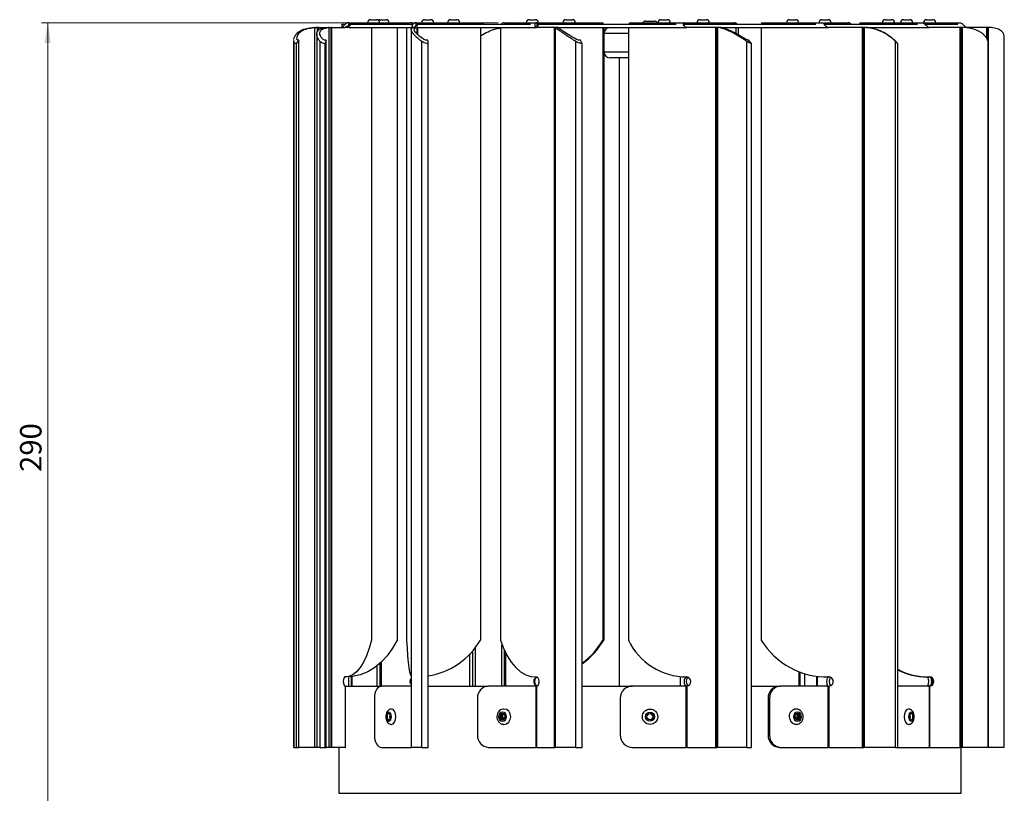
# Model space of a CAD drawing. Units: millimetres. Extents: x -7 to 589, y -8 to 415.
# Drawn here: x 124 to 285, y 77 to 203 of the extents above; entities that cross this region are included whole.
import ezdxf

# ---------------------------------------------------------------- set-up
doc = ezdxf.new("R2010")
doc.units = ezdxf.units.MM
doc.styles.add('SLDTEXTSTYLE0', font='TXT', dxfattribs={"width": 0.75})
doc.dimstyles.new('SLDDIMSTYLE0', dxfattribs={"dimtxt": 3.5, "dimasz": 3.302, "dimexe": 0, "dimexo": 0.0625, "dimgap": 0.875, "dimtad": 1, "dimlfac": 2, "dimrnd": 1e-09, "dimzin": 12, "dimdsep": 46, "dimtxsty": 'SLDTEXTSTYLE0', "dimsah": 1, "dimcen": 0.09, "dimadec": 0, "dimazin": 3, "dimtfac": 1, "dimtofl": 0, "dimtmove": 0, "dimatfit": 3, "dimfxl": 0, "dimfrac": 2, "dimtolj": 1, "dimtzin": 12, "dimarcsym": 0})

# ---------------------------------------------------------------- blocks, each defined once
blk = doc.blocks.new('_D_1')
at = {"color": 7, "linetype": 'Continuous', "lineweight": 0}
for p, q in [((201.93, 202.58), (127.43, 202.58)), ((128.43, 202.58), (128.43, 57.58)), ((178.46, 57.58), (127.43, 57.58))]:
    blk.add_line(p, q, dxfattribs=at)
at = {"color": 7, "linetype": 'Continuous', "lineweight": 18}
for points in [[(128.43, 202.58), (127.92, 199.28), (128.93, 199.28)], [(128.43, 57.58), (128.93, 60.88), (127.92, 60.88)]]:
    blk.add_solid(points, dxfattribs=at)
at = {"color": 7, "linetype": 'Continuous', "lineweight": 18, "insert": (123.91, 129.28), "char_height": 3.5, "attachment_point": 1, "rotation": 90, "style": 'SLDTEXTSTYLE0'}
blk.add_mtext('290', dxfattribs=at)

msp = doc.modelspace()

# ---------------------------------------------------------------- linework, layer by layer
at = {"color": 7, "linetype": 'Continuous', "lineweight": 25}
for p, q in [((177.5601, 202.0783), (177.5601, 202.5783)), ((177.5601, 202.5783), (177.7666, 202.5783)), ((177.7666, 202.0783), (177.7666, 202.5783)), ((177.7666, 202.5783), (179.6068, 202.5783)), ((179.6068, 202.5783), (182.2304, 202.5783)), ((181.1226, 203.0783), (182.1226, 203.0783)), ((182.2304, 202.5783), (184.5809, 202.5783)), ((182.6561, 203.0783), (183.6561, 203.0783)), ((184.5809, 202.5783), (184.7408, 202.5783)), ((184.7408, 202.3283), (184.7408, 202.5783)), ((184.7408, 202.5783), (186.7055, 202.5783)), ((186.7055, 202.5783), (187.4402, 202.5783)), ((187.4402, 202.5128), (187.4402, 202.5783)), ((187.7457, 202.5783), (188.5546, 202.5783)), ((188.5546, 202.0783), (188.5546, 202.5783)), ((188.5546, 202.5783), (188.7666, 202.5783)), ((188.7666, 202.0783), (188.7666, 202.5783)), ((188.7666, 202.5783), (190.7601, 202.5783)), ((189.9184, 203.0783), (190.9184, 203.0783)), ((190.7601, 202.5783), (192.5987, 202.5783)), ((192.5987, 202.3283), (192.5987, 202.5783)), ((192.5987, 202.5783), (197.9948, 202.5783)), ((194.1675, 203.0783), (195.1675, 203.0783)), ((197.9948, 202.5783), (199.5943, 202.5783)), ((199.5943, 202.3283), (199.5943, 202.5783)), ((202.9313, 202.5783), (208.2904, 202.5783)), ((207.0285, 203.0783), (207.106, 203.0783)), ((207.106, 203.0783), (208.0285, 203.0783)), ((208.2904, 202.0783), (208.2904, 202.5783)), ((208.2904, 202.5783), (208.4593, 202.5783)), ((208.4593, 202.0783), (208.4593, 202.5783)), ((208.4593, 202.5783), (210.1494, 202.5783)), ((210.1494, 202.5783), (211.0801, 202.5783)), ((211.0801, 202.3283), (211.0801, 202.5783)), ((211.0801, 202.5783), (215.8628, 202.5783)), ((213.0198, 203.0783), (214.0198, 203.0783)), ((215.8628, 202.5783), (218.34, 202.5783)), ((218.34, 202.5783), (218.9556, 202.5783)), ((223.5646, 202.5783), (232.2462, 202.5783)), ((225.9614, 202.8283), (227.4614, 202.8283)), ((228.5332, 203.0783), (228.7833, 203.0783)), ((228.7833, 203.0783), (229.5332, 203.0783)), ((232.2462, 202.0783), (232.2462, 202.5783)), ((232.2462, 202.5783), (232.3333, 202.5783)), ((232.3333, 202.0783), (232.3333, 202.5783)), ((232.3333, 202.5783), (233.3329, 202.5783)), ((233.3329, 202.5783), (233.6006, 202.5783)), ((233.6006, 202.3283), (233.6006, 202.5783)), ((233.6006, 202.5783), (236.2161, 202.5783)), ((234.8942, 203.0783), (235.8942, 203.0783)), ((236.2161, 202.5783), (239.0439, 202.5783)), ((239.0439, 202.5783), (240.5777, 202.5783)), ((244.9188, 202.5783), (254.934, 202.5783)), ((249.5059, 203.0783), (249.9859, 203.0783)), ((249.9859, 203.0783), (250.5059, 203.0783)), ((254.7793, 203.0783), (255.7793, 203.0783)), ((254.9994, 202.5783), (255.001, 202.5783)), ((254.9994, 202.5783), (256.9226, 202.5783)), ((256.9226, 202.5783), (259.0231, 202.5783)), ((260.9587, 202.5783), (260.9587, 202.3283)), ((260.9587, 202.5783), (261.152, 202.5783)), ((261.152, 202.5783), (262.1018, 202.5783)), ((262.1018, 202.5783), (271.1564, 202.5783)), ((265.1422, 203.0783), (265.8566, 203.0783)), ((265.8566, 203.0783), (266.1422, 203.0783)), ((268.12, 203.0783), (269.1135, 203.0783)), ((269.1135, 203.0783), (269.12, 203.0783)), ((271.1564, 202.5783), (271.1774, 202.5783)), ((271.1774, 202.5783), (277.1969, 202.5783)), ((271.8598, 203.0783), (272.7596, 203.0783)), ((272.7596, 203.0783), (272.8598, 203.0783)), ((172.0189, 84.3283), (172.0189, 201.7967)), ((172.3351, 201.8283), (172.6514, 201.8283)), ((172.6514, 201.3688), (172.6514, 201.8283)), ((172.6514, 201.8283), (174.3327, 201.8283)), ((174.3327, 201.8283), (174.7928, 201.8283)), ((174.3776, 84.3283), (174.3776, 201.7967)), ((174.7043, 84.3283), (174.7043, 201.8249)), ((174.7928, 84.3283), (174.7928, 201.8283)), ((174.7928, 201.8283), (176.9474, 201.8283)), ((176.4214, 202.3283), (176.4214, 201.8283)), ((176.4214, 202.3283), (176.8877, 202.3283)), ((177.5601, 202.0783), (177.7666, 202.0783)), ((177.5982, 201.8283), (187.704, 201.8283)), ((177.7666, 202.0783), (177.7803, 202.0783)), ((177.7803, 202.3283), (187.9068, 202.3283)), ((181.2567, 201.8283), (181.2567, 101.8283)), ((185.43, 201.8283), (185.43, 101.8283)), ((186.9982, 201.8283), (186.9982, 101.8283)), ((187.7317, 201.461), (187.7317, 84.3283)), ((188.3297, 201.8283), (187.8859, 201.8283)), ((188.3297, 201.8283), (188.8281, 201.8283)), ((188.5546, 202.0783), (188.7666, 202.0783)), ((188.7666, 202.0783), (188.7815, 202.0783)), ((188.7815, 202.3283), (207.2176, 202.3283)), ((188.8281, 201.8283), (206.9086, 201.8283)), ((188.8487, 200.5894), (188.8487, 201.8283)), ((199.0603, 201.8283), (199.0603, 101.8283)), ((202.2975, 201.8283), (202.2975, 101.8283)), ((211.1194, 201.8283), (208.1788, 201.8283)), ((208.2904, 202.0783), (208.4593, 202.0783)), ((208.4593, 202.0783), (208.4719, 202.0783)), ((208.4719, 202.3283), (230.9942, 202.3283)), ((211.1194, 201.8283), (211.542, 201.8283)), ((211.1194, 84.3283), (211.1194, 201.8283)), ((211.2728, 201.8283), (211.1194, 201.8283)), ((211.2401, 84.3283), (211.2401, 201.8249)), ((211.2607, 201.8283), (211.2607, 84.3283)), ((211.542, 201.8283), (211.2767, 201.8283)), ((211.542, 201.8283), (230.6597, 201.8283)), ((219.0251, 201.8283), (219.0251, 101.8283)), ((219.1641, 201.8283), (219.1641, 101.8283)), ((223.1898, 201.8283), (223.1898, 101.8283)), ((232.2559, 202.3283), (253.7896, 202.3283)), ((232.4438, 201.9398), (232.7538, 201.8738)), ((237.4811, 201.8283), (232.7173, 201.8283)), ((237.4811, 201.8283), (237.731, 201.8283)), ((237.4811, 84.3283), (237.4811, 201.8283)), ((237.6766, 84.3283), (237.6766, 201.8249)), ((237.7833, 84.3283), (237.7833, 201.8187)), ((238.202, 201.8283), (253.5062, 201.8283)), ((240.7508, 201.8283), (240.7508, 200.7932)), ((241.0971, 201.8283), (241.0971, 200.612)), ((244.8888, 201.8283), (244.8888, 101.8283)), ((255.1558, 202.3283), (270.3818, 202.3283)), ((261.3755, 201.8283), (255.8799, 201.8283)), ((261.3755, 201.8283), (261.3955, 201.8283)), ((261.3755, 84.3283), (261.3755, 201.8283)), ((261.6011, 84.3283), (261.6011, 201.8249)), ((261.7526, 84.3283), (261.7526, 201.8187)), ((261.999, 201.8283), (270.2144, 201.8283)), ((271.6244, 202.3283), (276.9696, 202.3283)), ((277.3288, 201.8283), (272.3604, 201.8283)), ((277.3288, 84.3283), (277.3288, 201.8283)), ((277.5327, 84.3283), (277.5327, 201.8249)), ((277.6943, 84.3283), (277.6943, 201.8187)), ((281.6863, 201.8283), (278.3832, 201.8283)), ((281.6863, 200.0216), (281.6863, 201.8283)), ((281.9565, 84.3283), (281.9565, 201.8187)), ((168.5858, 199.6947), (168.5858, 84.3283)), ((168.597, 199.5214), (168.605, 199.6947)), ((168.597, 84.3283), (168.597, 199.5214)), ((169.3876, 84.3283), (169.3876, 199.7174)), ((172.3307, 200.7257), (172.3307, 84.3283)), ((172.8713, 84.3283), (172.8713, 199.5214)), ((173.8777, 84.3283), (173.8777, 199.7174)), ((189.4796, 84.3283), (189.4796, 199.5214)), ((214.6173, 84.3283), (214.6173, 199.5214)), ((219.2114, 200.8283), (219.2114, 197.8283)), ((242.5256, 84.3283), (242.5256, 199.5214)), ((266.8111, 84.3283), (266.8111, 199.5214)), ((281.9101, 84.3283), (281.9101, 199.5214)), ((281.9326, 84.3283), (281.9326, 199.3763)), ((284.5432, 84.3283), (284.5432, 200.2216)), ((169.009, 84.3283), (169.009, 199.1841)), ((173.6942, 84.3283), (173.6942, 199.1841)), ((190.525, 84.3283), (190.525, 199.1841)), ((215.6457, 84.3283), (215.6457, 199.1841)), ((243.3014, 84.3283), (243.3014, 199.1841)), ((267.1564, 84.3283), (267.1564, 199.1841)), ((223.1898, 196.8283), (220.2114, 196.8283)), ((221.7114, 196.8283), (221.7114, 94.3283)), ((219.0251, 101.8283), (219.1641, 101.8283)), ((197.8242, 94.3283), (197.8242, 100.1052)), ((203.1755, 94.3283), (203.1755, 99.6886)), ((182.8945, 94.3283), (182.8945, 98.2543)), ((197.3403, 94.3283), (197.3403, 99.5715)), ((251.0444, 94.3283), (251.0444, 96.6698)), ((251.2155, 94.3283), (251.2155, 96.6048)), ((176.9176, 95.8244), (177.073, 95.8244)), ((177.073, 95.8244), (177.1592, 95.8244)), ((177.498, 95.8321), (177.498, 94.3283)), ((177.5427, 94.3283), (177.5427, 95.8342)), ((178.0297, 94.3283), (178.0297, 95.8751)), ((208.0074, 95.8244), (208.2195, 95.8244)), ((231.7114, 94.3283), (231.7114, 95.8527)), ((232.4397, 95.8244), (232.6896, 95.8244)), ((232.6896, 95.8244), (232.7795, 95.8248)), ((253.9214, 95.9324), (253.9214, 94.3283)), ((254.0316, 94.3283), (254.0316, 95.9183)), ((255.5596, 95.8244), (255.5796, 95.8244)), ((255.5796, 95.8244), (255.8818, 95.8281)), ((255.9387, 95.826), (255.7802, 95.8281)), ((255.8818, 95.8281), (255.8618, 95.8281)), ((255.876, 95.8244), (255.956, 95.8244)), ((271.8564, 95.8244), (272.0708, 95.8244)), ((272.0708, 95.8244), (272.2148, 95.8244)), ((176.9474, 94.3283), (176.9474, 84.3283)), ((177.0074, 94.3283), (176.9474, 94.3283)), ((177.0074, 84.3283), (177.0074, 94.3283)), ((177.0074, 94.3283), (182.8769, 94.3283)), ((187.7317, 94.3283), (182.8769, 94.3283)), ((190.525, 94.3283), (200.3454, 94.3283)), ((208.0837, 94.3283), (200.3454, 94.3283)), ((208.0837, 94.3283), (208.0837, 84.3283)), ((208.0837, 94.3283), (208.1788, 94.3283)), ((208.1788, 94.3283), (208.1788, 84.3283)), ((215.6457, 94.3283), (223.854, 94.3283)), ((223.854, 94.3283), (223.8541, 94.3283)), ((232.5923, 94.3283), (223.8541, 94.3283)), ((232.5923, 94.3283), (232.5923, 84.3283)), ((232.5923, 94.3283), (232.7173, 94.3283)), ((232.7173, 94.3283), (232.7173, 84.3283)), ((243.3014, 94.3283), (247.7849, 94.3283)), ((247.7849, 94.3283), (248.0173, 94.3283)), ((255.7537, 94.3283), (248.0173, 94.3283)), ((255.7537, 94.3283), (255.7537, 84.3283)), ((255.7537, 94.3283), (255.8799, 94.3283)), ((255.8799, 94.3283), (255.8799, 84.3283)), ((267.1564, 94.3283), (267.2996, 94.3283)), ((267.2996, 94.3283), (267.1564, 94.3123)), ((272.2618, 94.3283), (267.2996, 94.3283)), ((272.2618, 94.3283), (272.2618, 84.3283)), ((272.2618, 94.3283), (272.3604, 94.3283)), ((272.3604, 94.3283), (272.3604, 84.3283)), ((181.7404, 92.3283), (181.7404, 86.3283)), ((198.5743, 92.3283), (198.5743, 86.3283)), ((221.854, 92.3283), (221.8541, 92.3283)), ((221.854, 92.3283), (221.854, 86.3283)), ((221.8541, 92.3283), (221.8541, 86.3283)), ((246.0142, 92.3283), (246.2466, 92.3283)), ((246.0142, 92.3283), (246.0142, 86.3283)), ((246.2466, 92.3283), (246.2466, 86.3283)), ((202.4569, 89.3283), (202.4869, 89.5287)), ((202.6988, 89.2239), (203.087, 89.2239)), ((250.7401, 89.2239), (250.357, 89.2239)), ((221.854, 86.3283), (221.8541, 86.3283)), ((246.0142, 86.3283), (246.2466, 86.3283)), ((168.597, 84.3283), (168.5858, 84.3283)), ((168.597, 84.3283), (169.009, 84.3283)), ((169.009, 84.3283), (169.3876, 84.3283)), ((172.0189, 84.3283), (169.3876, 84.3283)), ((172.3307, 84.3283), (172.0189, 84.3283)), ((172.8713, 84.3283), (172.3307, 84.3283)), ((172.8713, 84.3283), (173.6942, 84.3283)), ((173.6942, 84.3283), (173.8777, 84.3283)), ((174.3776, 84.3283), (173.8777, 84.3283)), ((174.7043, 84.3283), (174.3776, 84.3283)), ((174.7928, 84.3283), (174.7043, 84.3283)), ((176.9474, 84.3283), (174.7928, 84.3283)), ((175.9214, 84.3283), (175.9214, 76.8283)), ((176.9474, 84.3283), (177.0074, 84.3283)), ((182.8769, 84.3283), (187.7317, 84.3283)), ((189.4796, 84.3283), (187.7317, 84.3283)), ((189.4796, 84.3283), (190.525, 84.3283)), ((200.3454, 84.3283), (208.0837, 84.3283)), ((208.1788, 84.3283), (208.0837, 84.3283)), ((208.1788, 84.3283), (211.1194, 84.3283)), ((211.1194, 84.3283), (211.2401, 84.3283)), ((211.2607, 84.3283), (211.2401, 84.3283)), ((214.6173, 84.3283), (211.2607, 84.3283)), ((214.6173, 84.3283), (215.6457, 84.3283)), ((223.854, 84.3283), (223.8541, 84.3283)), ((223.8541, 84.3283), (232.5923, 84.3283)), ((232.7173, 84.3283), (232.5923, 84.3283)), ((232.7173, 84.3283), (237.4811, 84.3283)), ((237.4811, 84.3283), (237.6766, 84.3283)), ((237.7833, 84.3283), (237.6766, 84.3283)), ((242.5256, 84.3283), (237.7833, 84.3283)), ((242.5256, 84.3283), (243.3014, 84.3283)), ((247.7849, 84.3283), (248.0173, 84.3283)), ((248.0173, 84.3283), (255.7537, 84.3283)), ((255.8799, 84.3283), (255.7537, 84.3283)), ((255.8799, 84.3283), (261.3755, 84.3283)), ((261.3755, 84.3283), (261.6011, 84.3283)), ((261.7526, 84.3283), (261.6011, 84.3283)), ((266.8111, 84.3283), (261.7526, 84.3283)), ((266.8111, 84.3283), (267.1564, 84.3283)), ((267.1564, 84.3442), (267.2996, 84.3283)), ((267.1564, 84.3283), (267.2996, 84.3283)), ((267.2996, 84.3283), (272.2618, 84.3283)), ((272.3604, 84.3283), (272.2618, 84.3283)), ((272.3604, 84.3283), (277.3288, 84.3283)), ((277.3288, 84.3283), (277.5327, 84.3283)), ((277.5014, 76.8283), (277.5014, 84.3283)), ((277.6943, 84.3283), (277.5327, 84.3283)), ((281.9101, 84.3283), (277.6943, 84.3283)), ((281.9101, 84.3283), (281.9326, 84.3283)), ((281.9565, 84.3283), (281.9326, 84.3283)), ((284.5432, 84.3283), (281.9565, 84.3283)), ((175.9214, 76.8283), (277.5014, 76.8283))]:
    msp.add_line(p, q, dxfattribs=at)
at = {"color": 8, "linetype": 'Continuous', "lineweight": 25}
for p, q in [((179.6068, 202.3283), (179.6068, 202.5783)), ((182.2304, 202.3283), (182.2304, 202.5783)), ((184.5809, 202.3283), (184.5809, 202.5783)), ((186.7055, 202.3283), (186.7055, 202.5783)), ((190.7601, 202.3283), (190.7601, 202.5783)), ((197.9948, 202.3283), (197.9948, 202.5783)), ((210.1494, 202.3283), (210.1494, 202.5783)), ((215.8628, 202.3283), (215.8628, 202.5783)), ((218.34, 202.3283), (218.34, 202.5783)), ((218.9556, 202.5783), (218.9556, 202.3283)), ((233.3329, 202.3283), (233.3329, 202.5783)), ((236.2161, 202.3283), (236.2161, 202.5783)), ((239.0439, 202.3283), (239.0439, 202.5783)), ((240.5777, 202.5783), (240.5777, 202.3283)), ((256.9226, 202.3283), (256.9226, 202.5783)), ((259.0231, 202.5783), (259.0231, 202.3283)), ((261.152, 202.3283), (261.152, 202.5783)), ((262.1018, 202.5783), (262.1018, 202.3283)), ((172.4766, 201.2294), (172.4766, 201.8249)), ((177.5982, 201.8283), (176.9474, 201.8283)), ((187.6942, 201.8283), (187.8859, 201.8283)), ((188.7253, 200.6962), (188.7253, 201.7967)), ((206.9086, 201.8283), (208.1788, 201.8283)), ((230.6597, 201.8283), (232.7173, 201.8283)), ((253.5062, 201.8283), (255.8799, 201.8283)), ((270.2144, 201.8283), (272.3604, 201.8283)), ((277.3288, 201.8283), (277.6526, 201.8283)), ((281.8218, 199.727), (281.8218, 201.8249)), ((223.1898, 200.8283), (219.2114, 200.8283)), ((219.2114, 197.8283), (223.1898, 197.8283)), ((198.2336, 94.3283), (198.2336, 100.6102)), ((202.5596, 94.3283), (202.5596, 101.0835)), ((202.9587, 94.3283), (202.9587, 100.1339)), ((182.6734, 94.3283), (182.6734, 98.0504)), ((182.1896, 94.3283), (182.1896, 97.6445)), ((176.9545, 95.8281), (176.9403, 95.8281)), ((178.0959, 94.3283), (178.0959, 95.8831)), ((208.1885, 95.8281), (208.1691, 95.8281)), ((232.733, 95.8281), (232.7016, 95.8281)), ((251.9729, 94.3283), (251.9729, 96.3509)), ((253.96, 94.3283), (253.96, 95.9273))]:
    msp.add_line(p, q, dxfattribs=at)
at = {"color": 7, "linetype": 'Continuous', "lineweight": 25, "flags": 128}
for points in [[(219.111, 202.3283), (219.1031, 202.3586), (219.0715, 202.4519), (219.0354, 202.5212), (218.9963, 202.5639), (218.9556, 202.5783)], [(181.2567, 101.8283), (180.8882, 100.4883), (180.4543, 99.2828), (179.9624, 98.2323), (179.4209, 97.355), (178.8392, 96.6658), (178.2272, 96.1766), (177.5953, 95.8957), (176.9545, 95.8281)], [(185.43, 101.8283), (184.7015, 100.4883), (183.8437, 99.2828), (182.8713, 98.2323), (181.8008, 97.355), (180.6508, 96.6658), (179.4408, 96.1766), (178.1918, 95.8957), (177.1592, 95.8244)], [(186.9982, 101.8283), (187.0741, 100.4883), (187.1635, 99.2828), (187.2648, 98.2323), (187.3763, 97.355), (187.4962, 96.6658), (187.6222, 96.1766), (187.7317, 95.9259)], [(202.2975, 101.8283), (202.8004, 100.4883), (203.3926, 99.2828), (204.0639, 98.2323), (204.8029, 97.355), (205.5969, 96.6658), (206.4322, 96.1766), (207.2945, 95.8957), (208.1691, 95.8281)], [(176.9545, 95.8281), (176.8407, 95.7771), (176.7435, 95.6182), (176.6777, 95.3757), (176.6536, 95.0874), (176.675, 94.7976), (176.7384, 94.5512), (176.8342, 94.3862), (176.9474, 94.3283)], [(208.1691, 95.8281), (208.3244, 95.7771), (208.4571, 95.6182), (208.5469, 95.3757), (208.5798, 95.0874), (208.5506, 94.7976), (208.464, 94.5512), (208.3334, 94.3862), (208.1788, 94.3283)], [(232.7629, 95.8247), (232.6194, 95.7771), (232.4403, 95.6182), (232.3192, 95.3757), (232.2748, 95.0874), (232.3141, 94.7976), (232.431, 94.5512), (232.6073, 94.3862), (232.7711, 94.3309)], [(232.96, 95.774), (232.7865, 95.6182), (232.6654, 95.3757), (232.6211, 95.0874), (232.6604, 94.7976), (232.7772, 94.5512), (232.9535, 94.3862), (232.96, 94.3826)], [(255.7545, 95.8256), (255.6882, 95.7771), (255.6095, 95.6182), (255.5563, 95.3757), (255.5368, 95.0874), (255.5541, 94.7976), (255.6054, 94.5512), (255.6828, 94.3862), (255.7744, 94.3283)], [(182.8769, 94.3283), (182.6551, 94.2899), (182.4419, 94.176), (182.2455, 93.9912), (182.0732, 93.7425), (181.9319, 93.4394), (181.8269, 93.0937), (181.7622, 92.7185), (181.7404, 92.3283)], [(184.522, 89.3283), (184.4896, 89.6153), (184.3972, 89.8586), (184.2589, 90.0212), (184.0958, 90.0783), (183.9327, 90.0212), (183.7945, 89.8586), (183.7021, 89.6153), (183.6696, 89.3283), (183.7021, 89.0413), (183.7945, 88.798), (183.9327, 88.6354), (184.0958, 88.5783), (184.2589, 88.6354), (184.3972, 88.798), (184.4896, 89.0413), (184.522, 89.3283)], [(184.5043, 88.0783), (184.5072, 88.0783), (184.7791, 88.1734), (185.0095, 88.4444), (185.1635, 88.8499), (185.2176, 89.3283), (185.1635, 89.8066), (185.0095, 90.2122), (184.7791, 90.4831), (184.5072, 90.5783), (184.5013, 90.5782)], [(203.3181, 89.3283), (203.2676, 89.6153), (203.1236, 89.8586), (202.9081, 90.0212), (202.6539, 90.0783), (202.3998, 90.0212), (202.1843, 89.8586), (202.0403, 89.6153), (201.9898, 89.3283), (202.0403, 89.0413), (202.1843, 88.798), (202.3998, 88.6354), (202.6539, 88.5783), (202.9081, 88.6354), (203.1236, 88.798), (203.2676, 89.0413), (203.3181, 89.3283)], [(202.8591, 88.0787), (202.8862, 88.0783), (203.3098, 88.1734), (203.6689, 88.4444), (203.9089, 88.8499), (203.9931, 89.3283), (203.9089, 89.8066), (203.6689, 90.2122), (203.3098, 90.4831), (202.8881, 90.5783)], [(251.454, 89.3283), (251.4034, 89.6153), (251.2595, 89.8586), (251.0441, 90.0212), (250.79, 90.0783), (250.5359, 90.0212), (250.3204, 89.8586), (250.1765, 89.6153), (250.1259, 89.3283), (250.1765, 89.0413), (250.3204, 88.798), (250.5359, 88.6354), (250.79, 88.5783), (251.0441, 88.6354), (251.2595, 88.798), (251.4034, 89.0413), (251.454, 89.3283)], [(268.923, 90.5782), (268.6573, 90.4831), (268.427, 90.2122), (268.2731, 89.8066), (268.2191, 89.3283)], [(269.7664, 89.3283), (269.734, 89.6153), (269.6416, 89.8586), (269.5035, 90.0212), (269.3405, 90.0783), (269.1775, 90.0212), (269.0393, 89.8586), (268.947, 89.6153), (268.9146, 89.3283), (268.947, 89.0413), (269.0393, 88.798), (269.1775, 88.6354), (269.3405, 88.5783), (269.5035, 88.6354), (269.6416, 88.798), (269.734, 89.0413), (269.7664, 89.3283)], [(184.3799, 89.3283), (184.3583, 89.5196), (184.2967, 89.6818), (184.2045, 89.7902), (184.0958, 89.8283), (183.9871, 89.7902), (183.8949, 89.6818), (183.8333, 89.5196), (183.8117, 89.3283), (183.8333, 89.1369), (183.8949, 88.9747), (183.9871, 88.8663), (184.0958, 88.8283), (184.2045, 88.8663), (184.2967, 88.9747), (184.3583, 89.1369), (184.3799, 89.3283)], [(184.3601, 89.512), (184.3504, 89.3283), (184.3601, 89.1446)], [(203.0967, 89.3283), (203.063, 89.5196), (202.967, 89.6818), (202.8234, 89.7902), (202.6539, 89.8283), (202.4845, 89.7902), (202.3408, 89.6818), (202.2449, 89.5196), (202.2112, 89.3283), (202.2449, 89.1369), (202.3408, 88.9747), (202.4845, 88.8663), (202.6539, 88.8283), (202.8234, 88.8663), (202.967, 88.9747), (203.063, 89.1369), (203.0967, 89.3283)], [(251.2326, 89.3283), (251.1989, 89.5196), (251.103, 89.6818), (250.9594, 89.7902), (250.79, 89.8283), (250.6206, 89.7902), (250.4769, 89.6818), (250.381, 89.5196), (250.3473, 89.3283), (250.381, 89.1369), (250.4769, 88.9747), (250.6206, 88.8663), (250.79, 88.8283), (250.9594, 88.8663), (251.103, 88.9747), (251.1989, 89.1369), (251.2326, 89.3283)], [(268.2191, 89.3283), (268.2731, 88.8499), (268.427, 88.4444), (268.6573, 88.1734), (268.926, 88.0783)], [(269.6244, 89.3283), (269.6028, 89.5196), (269.5413, 89.6818), (269.4491, 89.7902), (269.3405, 89.8283), (269.2318, 89.7902), (269.1397, 89.6818), (269.0782, 89.5196), (269.0565, 89.3283), (269.0782, 89.1369), (269.1397, 88.9747), (269.2318, 88.8663), (269.3405, 88.8283), (269.4491, 88.8663), (269.5413, 88.9747), (269.6028, 89.1369), (269.6244, 89.3283)], [(269.0758, 89.1471), (269.0852, 89.3283), (269.0758, 89.5095)], [(269.2129, 89.3283), (269.1912, 89.5196), (269.1347, 89.6728)], [(269.1347, 88.9838), (269.1912, 89.1369), (269.2129, 89.3283)], [(181.7404, 86.3283), (181.7622, 85.9381), (181.8269, 85.5629), (181.9319, 85.2171), (182.0732, 84.9141), (182.2455, 84.6653), (182.4419, 84.4805), (182.6551, 84.3667), (182.8769, 84.3283)]]:
    msp.add_lwpolyline(points, dxfattribs=at)
at = {"color": 7, "linetype": 'Continuous', "lineweight": 25}
for centre, radius in [((226.7232, 89.3283), 1.25), ((226.7233, 89.3283), 0.75), ((226.7233, 89.3283), 0.5)]:
    msp.add_circle(centre, radius, dxfattribs=at)
for centre, radius, start, end in [((181.1226, 202.5783), 0.5, 90, 180), ((182.1226, 202.5783), 0.5, 0, 90), ((182.6561, 202.5783), 0.5, 90, 122.239662), ((183.6561, 202.5783), 0.5, 0, 90), ((187.746, 201.8317), 0.7466, 90.022489, 138.306852), ((189.9184, 202.5783), 0.5, 90, 180), ((190.9184, 202.5783), 0.5, 0, 90), ((194.1675, 202.5783), 0.5, 90, 180), ((195.1675, 202.5783), 0.5, 0, 90), ((202.9465, 201.9783), 0.6002, 91.448572, 144.327478), ((207.0285, 202.5783), 0.5, 90, 180), ((208.0285, 202.5783), 0.5, 0, 90), ((213.0198, 202.5783), 0.5, 90, 180), ((214.0198, 202.5783), 0.5, 0, 90), ((223.6319, 202.2219), 0.3627, 100.698356, 162.94507), ((225.9614, 202.3283), 0.5, 90, 150), ((227.4614, 202.3283), 0.5, 30, 90), ((228.5332, 202.5783), 0.5, 90, 180), ((229.5332, 202.5783), 0.5, 0, 90), ((234.8942, 202.5783), 0.5, 90, 180), ((235.8942, 202.5783), 0.5, 0, 90), ((240.544, 202.1013), 0.4782, 28.337674, 85.958267), ((246.0374, 202.3522), 1.1412, 168.570757, 181.198154), ((249.5059, 202.5783), 0.5, 90, 180), ((250.5059, 202.5783), 0.5, 0, 90), ((254.7793, 202.5783), 0.5, 90, 180), ((255.7793, 202.5783), 0.5, 0, 90), ((259.0183, 201.881), 0.6973, 39.901134, 89.609808), ((262.0165, 202.2565), 0.3329, 12.457174, 75.148018), ((265.1422, 202.5783), 0.5, 90, 180), ((266.1422, 202.5783), 0.5, 0, 90), ((268.12, 202.5783), 0.5, 90, 180), ((269.12, 202.5783), 0.5, 0, 90), ((271.1571, 202.0175), 0.5611, 33.628962, 87.933635), ((271.8598, 202.5783), 0.5, 90, 180), ((272.8598, 202.5783), 0.5, 0, 90), ((172.3351, 197.3287), 4.4996, 90.000133, 92.226503), ((172.6514, 197.3287), 4.4996, 90.000133, 92.226503), ((174.3328, 200.6747), 1.1536, 90.002172, 94.398058), ((174.7928, 200.6747), 1.1536, 90.002172, 94.398058), ((188.3294, 201.7764), 0.0519, 69.145947, 89.724795), ((188.8278, 201.7764), 0.0519, 69.145947, 89.724795), ((211.1194, 199.6821), 2.1461, 86.775875, 89.999278), ((211.5419, 199.6821), 2.1461, 86.775875, 89.999278), ((220.2114, 200.8283), 1, 90, 180), ((237.4811, 196.201), 5.6273, 88.009065, 89.999941), ((237.731, 196.201), 5.6273, 88.009065, 89.999941), ((261.3755, 194.3403), 7.488, 88.274092, 90), ((261.3955, 194.3403), 7.488, 88.274092, 90), ((277.3288, 195.7074), 6.1209, 88.091041, 89.999961), ((281.6862, 199.1213), 2.707, 87.1293, 89.999544), ((220.2114, 197.8283), 1, 180, 270), ((188.532, 108.0417), 12.225, 279.382664, 329.452313), ((208.4047, 108.0038), 12.2854, 306.114468, 329.8232), ((208.5492, 107.9995), 12.2785, 305.307419, 329.827422), ((232.7316, 106.4151), 10.587, 205.673616, 269.837593), ((255.5613, 108.3122), 12.4877, 211.279962, 271.379111), ((272.0916, 106.2265), 10.4015, 241.675801, 271.390664), ((271.8788, 106.2224), 10.398, 242.988917, 269.876211), ((188.3092, 95.0783), 0.7611, 139.355046, 220.644954), ((208.4905, 95.0783), 0.7564, 106.241119, 253.758881), ((208.6314, 95.0783), 0.7588, 113.523658, 246.476342), ((232.6319, 95.0774), 0.7539, 276.502878, 84.697877), ((255.8795, 95.0783), 0.75, 270.03628, 91.34892), ((257.438, 95.0783), 1.4551, 151.438899, 208.561101), ((270.1339, 95.0922), 2.0861, 338.518115, 20.547347), ((272.081, 95.0809), 0.7554, 274.935072, 79.798206), ((272.3001, 95.0776), 0.7517, 274.59997, 86.652368), ((268.6756, 95.0783), 4.014, 353.004041, 6.995959), ((200.4673, 92.4362), 1.896, 93.684116, 183.262033), ((223.854, 92.3283), 2, 90.000001, 180.000001), ((223.8541, 92.3283), 2, 90.000001, 180.000001), ((247.907, 92.4364), 1.8959, 93.691855, 183.268089), ((248.1394, 92.4364), 1.8959, 93.691855, 183.268089), ((250.6219, 89.4063), 1.1737, 93.051425, 183.808653), ((185.0057, 89.3283), 0.7841, 153.90438, 206.09562), ((202.9512, 89.3283), 0.5154, 110.575886, 249.424114), ((226.7232, 89.3283), 0.5, 359.999999, 89.999999), ((226.7232, 89.3283), 0.5, 270.000001, 0.000001), ((250.6369, 89.2619), 1.188, 176.794302, 264.855387), ((250.5129, 89.3502), 0.4878, 357.421389, 70.745146), ((250.5129, 89.3063), 0.4878, 289.254854, 2.578611), ((200.4673, 86.2204), 1.896, 176.737967, 266.315884), ((223.854, 86.3283), 2, 179.999999, 269.999999), ((223.8541, 86.3283), 2, 179.999999, 269.999999), ((247.907, 86.2202), 1.8959, 176.731911, 266.308145), ((248.1394, 86.2202), 1.8959, 176.731911, 266.308145)]:
    msp.add_arc(centre, radius, start, end, dxfattribs=at)
for centre, major_axis, ratio, start_param, end_param in [((173.3385, 194.3283), (0, 7.5), 0.75744681, 0.76907512, 0.86657131), ((175.792, 194.3283), (0, 7.5), 0.36701228, 0.76907512, 0.86657131), ((189.9106, 194.3283), (0, 7.5), 0.10750033, 5.416614, 5.51411018), ((212.4598, 194.3283), (0, 7.5), 0.55738592, 5.416614, 5.51411018), ((238.2738, 194.3283), (0, 7.5), 0.87958111, 5.416614, 5.51411018), ((261.439, 194.3283), (7.5021, 0), 0.99972521, 0.70422502, 0.8017212)]:
    msp.add_ellipse(centre, major_axis=major_axis, ratio=ratio, start_param=start_param, end_param=end_param, dxfattribs=at)
for points, knots in [([(177.5601, 202.5783), (177.4793, 202.5705), (177.3246, 202.5555), (177.1168, 202.4504), (176.9514, 202.3204), (176.8235, 202.1827), (176.7235, 202.0568), (176.6112, 201.9115), (176.5374, 201.8619), (176.4874, 201.8283)], [0, 0, 0, 0, 0.15054117, 0.28824518, 0.41523243, 0.53422092, 0.64852169, 0.76187523, 1, 1, 1, 1]), ([(188.5546, 202.5783), (188.4743, 202.5705), (188.3206, 202.5555), (188.131, 202.4504), (187.9974, 202.3204), (187.9157, 202.1827), (187.8753, 202.0568), (187.8603, 201.9115), (187.8755, 201.8619), (187.8859, 201.8283)], [0, 0, 0, 0, 0.15054117, 0.28824518, 0.41523243, 0.53422092, 0.64852169, 0.76187523, 1, 1, 1, 1]), ([(208.2904, 202.5783), (208.229, 202.5705), (208.1115, 202.5555), (207.9834, 202.4504), (207.9123, 202.3204), (207.8954, 202.1827), (207.9239, 202.0568), (208.0096, 201.9115), (208.1105, 201.8619), (208.1788, 201.8283)], [0, 0, 0, 0, 0.15054117, 0.28824518, 0.41523243, 0.53422092, 0.64852169, 0.76187523, 1, 1, 1, 1]), ([(232.2462, 202.5783), (232.2178, 202.5705), (232.1633, 202.5555), (232.1262, 202.4504), (232.1338, 202.3204), (232.1857, 202.1827), (232.2765, 202.0568), (232.4433, 201.9115), (232.6066, 201.8619), (232.7173, 201.8283)], [0, 0, 0, 0, 0.15054117, 0.28824518, 0.41523243, 0.53422092, 0.64852169, 0.76187523, 1, 1, 1, 1]), ([(254.934, 202.5783), (254.9451, 202.5705), (254.9662, 202.5555), (255.0285, 202.4504), (255.1131, 202.3204), (255.2218, 202.1827), (255.3542, 202.0568), (255.5639, 201.9115), (255.7523, 201.8619), (255.8799, 201.8283)], [0, 0, 0, 0, 0.15054117, 0.28824518, 0.41523243, 0.53422092, 0.64852169, 0.76187523, 1, 1, 1, 1]), ([(271.1564, 202.5783), (271.2044, 202.5705), (271.2963, 202.5555), (271.4437, 202.4504), (271.5859, 202.3204), (271.7266, 202.1827), (271.8702, 202.0568), (272.0747, 201.9115), (272.245, 201.8619), (272.3604, 201.8283)], [0, 0, 0, 0, 0.15054117, 0.28824518, 0.41523243, 0.53422092, 0.64852169, 0.76187523, 1, 1, 1, 1]), ([(277.1969, 202.5783), (277.2709, 202.5705), (277.4124, 202.5555), (277.6113, 202.4504), (277.7785, 202.3204), (277.9189, 202.1827), (278.0408, 202.0568), (278.1933, 201.9115), (278.3065, 201.8619), (278.3832, 201.8283)], [0, 0, 0, 0, 0.15054117, 0.28824518, 0.41523243, 0.53422092, 0.64852169, 0.76187523, 1, 1, 1, 1]), ([(168.6131, 199.8695), (168.6137, 199.9107), (168.6166, 200.1089), (168.7775, 200.4616), (169.0901, 200.8801), (169.6041, 201.2863), (170.3975, 201.6247), (171.2905, 201.78), (171.8407, 201.8097), (172.0077, 201.8187)], [0, 0, 0, 0, 0.04222855, 0.20306016, 0.34951233, 0.4957464, 0.70248506, 0.90973093, 1, 1, 1, 1]), ([(169.0954, 199.9185), (169.1177, 200.1694), (169.159, 200.6334), (169.8321, 201.2599), (170.7524, 201.6323), (171.5447, 201.7592), (171.9511, 201.7914), (172.0189, 201.7967)], [0, 0, 0, 0, 0.29122483, 0.53858674, 0.76712962, 0.96119537, 1, 1, 1, 1]), ([(172.0077, 201.8187), (172.036, 201.8198), (172.0916, 201.8221), (172.1377, 201.824), (172.1603, 201.8249)], [0, 0, 0, 0, 0.509423518, 1, 1, 1, 1]), ([(172.0189, 201.7967), (172.1037, 201.8029), (172.2703, 201.815), (172.4087, 201.8216), (172.4766, 201.8249)], [0, 0, 0, 0, 0.50932589, 1, 1, 1, 1]), ([(172.8713, 199.5214), (172.7492, 199.6779), (172.5052, 199.991), (172.3394, 200.4612), (172.3157, 200.8802), (172.4599, 201.2863), (172.88, 201.6248), (173.5223, 201.78), (173.9927, 201.8097), (174.1354, 201.8187)], [0, 0, 0, 0, 0.143762096, 0.287543913, 0.418470659, 0.54920243, 0.734024679, 0.919300369, 1, 1, 1, 1]), ([(173.294, 199.9185), (173.1042, 200.1694), (172.753, 200.6334), (172.865, 201.2599), (173.3666, 201.6323), (173.9674, 201.7592), (174.319, 201.7914), (174.3776, 201.7967)], [0, 0, 0, 0, 0.29122483, 0.53858674, 0.76712962, 0.96119537, 1, 1, 1, 1]), ([(174.1354, 201.8187), (174.159, 201.8198), (174.2054, 201.8221), (174.2315, 201.824), (174.2443, 201.8249)], [0, 0, 0, 0, 0.50942352, 1, 1, 1, 1]), ([(174.3776, 201.7967), (174.4484, 201.8029), (174.5874, 201.815), (174.6658, 201.8216), (174.7043, 201.8249)], [0, 0, 0, 0, 0.50932589, 1, 1, 1, 1]), ([(177.5601, 202.0783), (177.5285, 202.0753), (177.4635, 202.0692), (177.3403, 202.0169), (177.1399, 201.8811), (177.0293, 201.8508), (176.9474, 201.8283)], [0, 0, 0, 0, 0.08631779, 0.17777281, 0.39058788, 1, 1, 1, 1]), ([(189.4796, 199.5214), (189.2677, 199.6779), (188.8438, 199.991), (188.3627, 200.4612), (188.0012, 200.8802), (187.7446, 201.2863), (187.6944, 201.6248), (187.939, 201.78), (188.2218, 201.8097), (188.3076, 201.8187)], [0, 0, 0, 0, 0.143762096, 0.287543913, 0.418470659, 0.54920243, 0.734024679, 0.919300369, 1, 1, 1, 1]), ([(189.7299, 199.9185), (189.3713, 200.1694), (188.7082, 200.6334), (188.2334, 201.2599), (188.2014, 201.6323), (188.473, 201.7592), (188.6893, 201.7914), (188.7253, 201.7967)], [0, 0, 0, 0, 0.29122483, 0.53858674, 0.76712962, 0.96119537, 1, 1, 1, 1]), ([(188.3076, 201.8187), (188.3211, 201.8198), (188.3476, 201.8221), (188.3478, 201.824), (188.3479, 201.8249)], [0, 0, 0, 0, 0.50942352, 1, 1, 1, 1]), ([(188.5546, 202.0783), (188.528, 202.0753), (188.4732, 202.0692), (188.3916, 202.0169), (188.3262, 201.8811), (188.3595, 201.8508), (188.3842, 201.8283)], [0, 0, 0, 0, 0.08631779, 0.177772812, 0.390587881, 1, 1, 1, 1]), ([(188.7253, 201.7967), (188.7658, 201.8029), (188.8454, 201.815), (188.846, 201.8216), (188.8463, 201.8249)], [0, 0, 0, 0, 0.50932589, 1, 1, 1, 1]), ([(199.0603, 200.4327), (199.1819, 200.5103), (199.6364, 200.8002), (200.5661, 201.2555), (201.6067, 201.6233), (202.0964, 201.7135), (202.2975, 201.7505)], [0, 0, 0, 0, 0.12457668, 0.4655302, 0.78054436, 1, 1, 1, 1]), ([(208.2904, 202.0783), (208.2748, 202.0753), (208.2428, 202.0692), (208.2215, 202.0169), (208.3061, 201.8811), (208.4757, 201.8508), (208.6013, 201.8283)], [0, 0, 0, 0, 0.08631779, 0.17777281, 0.39058788, 1, 1, 1, 1]), ([(211.2776, 201.8187), (211.2779, 201.8198), (211.2786, 201.8221), (211.2528, 201.824), (211.2401, 201.8249)], [0, 0, 0, 0, 0.50942352, 1, 1, 1, 1]), ([(214.6173, 199.5214), (214.3641, 199.6779), (213.8575, 199.991), (213.1712, 200.4612), (212.5548, 200.8802), (211.9561, 201.2863), (211.4472, 201.6248), (211.2381, 201.78), (211.2684, 201.8097), (211.2776, 201.8187)], [0, 0, 0, 0, 0.1437621, 0.28754391, 0.41847066, 0.54920243, 0.73402468, 0.91930037, 1, 1, 1, 1]), ([(211.7752, 201.7967), (211.7762, 201.8029), (211.7781, 201.815), (211.7006, 201.8216), (211.6626, 201.8249)], [0, 0, 0, 0, 0.50932589, 1, 1, 1, 1]), ([(214.6378, 199.9185), (214.1927, 200.1694), (213.3694, 200.6334), (212.4167, 201.2599), (211.8584, 201.6323), (211.7386, 201.7592), (211.77, 201.7914), (211.7752, 201.7967)], [0, 0, 0, 0, 0.29122483, 0.53858674, 0.76712962, 0.96119537, 1, 1, 1, 1]), ([(237.7833, 201.8187), (237.7704, 201.8198), (237.745, 201.8221), (237.6991, 201.824), (237.6766, 201.8249)], [0, 0, 0, 0, 0.50942352, 1, 1, 1, 1]), ([(242.5256, 199.5214), (242.289, 199.6779), (241.8158, 199.991), (241.0816, 200.4612), (240.3515, 200.8802), (239.5478, 201.2863), (238.6967, 201.6248), (238.0819, 201.78), (237.8528, 201.8097), (237.7833, 201.8187)], [0, 0, 0, 0, 0.143762096, 0.287543913, 0.418470659, 0.54920243, 0.734024679, 0.919300369, 1, 1, 1, 1]), ([(238.2468, 201.7967), (238.208, 201.8029), (238.1318, 201.815), (237.9941, 201.8216), (237.9265, 201.8249)], [0, 0, 0, 0, 0.50932589, 1, 1, 1, 1]), ([(242.3116, 199.9185), (241.8819, 200.1694), (241.0871, 200.6334), (239.8747, 201.2599), (238.918, 201.6323), (238.4343, 201.7592), (238.2736, 201.7914), (238.2468, 201.7967)], [0, 0, 0, 0, 0.29122483, 0.53858674, 0.76712962, 0.96119537, 1, 1, 1, 1]), ([(261.7526, 201.8187), (261.7294, 201.8198), (261.6837, 201.8221), (261.6283, 201.824), (261.6011, 201.8249)], [0, 0, 0, 0, 0.50942352, 1, 1, 1, 1]), ([(262.0757, 201.7967), (262.006, 201.8029), (261.8692, 201.815), (261.7028, 201.8216), (261.6211, 201.8249)], [0, 0, 0, 0, 0.50932589, 1, 1, 1, 1]), ([(266.8111, 199.5214), (266.6453, 199.6779), (266.3139, 199.991), (265.6999, 200.4612), (265.0234, 200.8802), (264.1989, 201.2863), (263.2006, 201.6248), (262.3208, 201.78), (261.8849, 201.8097), (261.7526, 201.8187)], [0, 0, 0, 0, 0.1437621, 0.28754391, 0.41847066, 0.54920243, 0.73402468, 0.91930037, 1, 1, 1, 1]), ([(266.4116, 199.9185), (266.0957, 200.1694), (265.5115, 200.6334), (264.3171, 201.2599), (263.1812, 201.6323), (262.4444, 201.7592), (262.1284, 201.7914), (262.0757, 201.7967)], [0, 0, 0, 0, 0.291224826, 0.538586735, 0.767129623, 0.961195368, 1, 1, 1, 1]), ([(277.6943, 201.8187), (277.6661, 201.8198), (277.6107, 201.8221), (277.5584, 201.824), (277.5327, 201.8249)], [0, 0, 0, 0, 0.50942352, 1, 1, 1, 1]), ([(281.9101, 199.5214), (281.8533, 199.6779), (281.7395, 199.991), (281.3864, 200.4612), (280.9184, 200.8802), (280.262, 201.2863), (279.3452, 201.6248), (278.402, 201.78), (277.8591, 201.8097), (277.6943, 201.8187)], [0, 0, 0, 0, 0.1437621, 0.28754391, 0.41847066, 0.54920243, 0.73402468, 0.91930037, 1, 1, 1, 1]), ([(281.9565, 201.8187), (281.9297, 201.8198), (281.8772, 201.8221), (281.8401, 201.824), (281.8218, 201.8249)], [0, 0, 0, 0, 0.50942352, 1, 1, 1, 1]), ([(284.5227, 200.2216), (284.5266, 200.3048), (284.5371, 200.5335), (284.3903, 200.8798), (284.0593, 201.2864), (283.4314, 201.6247), (282.6416, 201.78), (282.116, 201.8097), (281.9565, 201.8187)], [0, 0, 0, 0, 0.09498839, 0.26130071, 0.42736536, 0.66213952, 0.89748968, 1, 1, 1, 1]), ([(169.009, 199.1841), (168.9215, 199.193), (168.7471, 199.2108), (168.6318, 199.3605), (168.6067, 199.4766), (168.597, 199.5214)], [0, 0, 0, 0, 0.38217893, 0.76181022, 1, 1, 1, 1]), ([(169.3876, 199.7174), (169.3225, 199.7233), (169.1926, 199.7349), (169.1165, 199.8281), (169.1004, 199.8971), (169.0954, 199.9185)], [0, 0, 0, 0, 0.40957743, 0.81720897, 1, 1, 1, 1]), ([(173.6942, 199.1841), (173.5615, 199.193), (173.2968, 199.2108), (173.0336, 199.3605), (172.9164, 199.4766), (172.8713, 199.5214)], [0, 0, 0, 0, 0.38217893, 0.76181022, 1, 1, 1, 1]), ([(173.8777, 199.7174), (173.7786, 199.7233), (173.5809, 199.7349), (173.3983, 199.8281), (173.3187, 199.8971), (173.294, 199.9185)], [0, 0, 0, 0, 0.40957743, 0.81720897, 1, 1, 1, 1]), ([(190.525, 199.1841), (190.3774, 199.193), (190.0831, 199.2108), (189.7323, 199.3605), (189.5499, 199.4766), (189.4796, 199.5214)], [0, 0, 0, 0, 0.38217893, 0.76181022, 1, 1, 1, 1]), ([(190.4713, 199.7174), (190.361, 199.7233), (190.1408, 199.7349), (189.8935, 199.8281), (189.7686, 199.8971), (189.7299, 199.9185)], [0, 0, 0, 0, 0.409577427, 0.817208968, 1, 1, 1, 1]), ([(215.6457, 199.1841), (215.517, 199.193), (215.2605, 199.2108), (214.9024, 199.3605), (214.6967, 199.4766), (214.6173, 199.5214)], [0, 0, 0, 0, 0.38217893, 0.76181022, 1, 1, 1, 1]), ([(215.3671, 199.7174), (215.2708, 199.7233), (215.0785, 199.7349), (214.8233, 199.8281), (214.6816, 199.8971), (214.6378, 199.9185)], [0, 0, 0, 0, 0.40957743, 0.81720897, 1, 1, 1, 1]), ([(242.8617, 199.7174), (242.8015, 199.7233), (242.6812, 199.7349), (242.4764, 199.8281), (242.3506, 199.8971), (242.3116, 199.9185)], [0, 0, 0, 0, 0.40957743, 0.81720897, 1, 1, 1, 1]), ([(243.3014, 199.1841), (243.2211, 199.193), (243.0612, 199.2108), (242.7779, 199.3605), (242.5958, 199.4766), (242.5256, 199.5214)], [0, 0, 0, 0, 0.38217893, 0.76181022, 1, 1, 1, 1]), ([(266.6565, 199.7174), (266.6461, 199.7233), (266.6254, 199.7349), (266.518, 199.8281), (266.4367, 199.8971), (266.4116, 199.9185)], [0, 0, 0, 0, 0.40957743, 0.81720897, 1, 1, 1, 1]), ([(267.1564, 199.1841), (267.143, 199.193), (267.1163, 199.2108), (266.9727, 199.3605), (266.856, 199.4766), (266.8111, 199.5214)], [0, 0, 0, 0, 0.38217893, 0.76181022, 1, 1, 1, 1]), ([(281.9286, 199.3763), (281.9299, 199.381), (281.9405, 199.4174), (281.9243, 199.473), (281.9101, 199.5214)], [0, 0, 0, 0, 0.12743801, 1, 1, 1, 1]), ([(184.4968, 90.5717), (184.4012, 90.562), (184.2074, 90.5424), (183.9562, 90.3677), (183.7547, 90.1111), (183.6156, 89.7571), (183.5629, 89.3266), (183.6188, 88.8735), (183.7808, 88.4892), (184.0288, 88.2242), (184.2844, 88.0869), (184.4469, 88.0914), (184.5042, 88.093)], [0, 0, 0, 0, 0.085847058, 0.17390241, 0.269805416, 0.379372764, 0.498551445, 0.620339581, 0.748540879, 0.854145242, 0.948610005, 1, 1, 1, 1]), ([(202.887, 90.5594), (202.8374, 90.5646), (202.6503, 90.5841), (202.3358, 90.453), (202.009, 90.1908), (201.7882, 89.8159), (201.6982, 89.3795), (201.7561, 88.9279), (201.9633, 88.517), (202.2984, 88.2225), (202.623, 88.0768), (202.8128, 88.0927), (202.8585, 88.0965)], [0, 0, 0, 0, 0.04042353, 0.15249288, 0.26341963, 0.37555864, 0.49015946, 0.60725471, 0.72617901, 0.84545813, 0.96285903, 1, 1, 1, 1]), ([(251.7215, 89.3283), (251.7157, 89.4215), (251.7006, 89.6654), (251.5464, 90.0402), (251.2431, 90.3709), (250.8887, 90.5613), (250.6505, 90.5599), (250.5583, 90.5594)], [0, 0, 0, 0, 0.14513552, 0.37996285, 0.6172073, 0.851936, 1, 1, 1, 1]), ([(269.8548, 89.3283), (269.8516, 89.4092), (269.8422, 89.6423), (269.7424, 89.9943), (269.5381, 90.3205), (269.2662, 90.5141), (269.0398, 90.5965), (268.9298, 90.574), (268.9185, 90.5717)], [0, 0, 0, 0, 0.130719346, 0.376363073, 0.599865938, 0.798953055, 0.979445504, 1, 1, 1, 1]), ([(202.4803, 89.146), (202.4772, 89.1544), (202.4561, 89.2114), (202.4565, 89.2745), (202.4569, 89.3283)], [0, 0, 0, 0, 0.14749596, 1, 1, 1, 1]), ([(202.6891, 89.3283), (202.6955, 89.4134), (202.7079, 89.579), (202.7885, 89.7173), (202.8277, 89.7845)], [0, 0, 0, 0, 0.51435505, 1, 1, 1, 1]), ([(202.8319, 88.8773), (202.8159, 88.8968), (202.7492, 88.9778), (202.701, 89.1402), (202.6924, 89.276), (202.6891, 89.3283)], [0, 0, 0, 0, 0.16303714, 0.67759796, 1, 1, 1, 1]), ([(250.5298, 88.0965), (250.625, 88.0943), (250.8582, 88.0887), (251.2023, 88.2598), (251.5022, 88.5556), (251.6888, 88.9315), (251.7111, 89.2019), (251.7215, 89.3283)], [0, 0, 0, 0, 0.15054159, 0.36881643, 0.58604529, 0.80656979, 1, 1, 1, 1]), ([(250.608, 89.7832), (250.6379, 89.7402), (250.7137, 89.6309), (250.7621, 89.4067), (250.7461, 89.1557), (250.6902, 88.9687), (250.6261, 88.8933), (250.6136, 88.8785)], [0, 0, 0, 0, 0.16647078, 0.42341858, 0.6803416, 0.93725341, 1, 1, 1, 1]), ([(250.9466, 89.5538), (250.9615, 89.5053), (251.0006, 89.3782), (250.9811, 89.244), (250.9691, 89.1611)], [0, 0, 0, 0, 0.381924389, 1, 1, 1, 1]), ([(268.9259, 88.093), (268.9684, 88.0893), (269.1109, 88.0771), (269.3404, 88.1832), (269.5744, 88.3869), (269.7499, 88.6885), (269.8421, 89.0203), (269.8514, 89.2446), (269.8548, 89.3283)], [0, 0, 0, 0, 0.07608107, 0.25524867, 0.43284741, 0.6362917, 0.86434775, 1, 1, 1, 1])]:
    msp.add_open_spline(points, degree=3, knots=knots, dxfattribs=at)

# ---------------------------------------------------------------- dimensions: what is measured, and where the dimension line sits
at = {"color": 7, "linetype": 'Continuous', "lineweight": 18}
dim = msp.add_linear_dim(base=(128.4255, 57.5783), p1=(202.9313, 202.5783), p2=(179.4614, 57.5783), angle=90, dimstyle='SLDDIMSTYLE0', dxfattribs=at)
dim.commit()
dim.dimension.update_dxf_attribs({"geometry": '_D_1', "text_midpoint": (128.4255, 133.1631), "dimtype": 160})

doc.saveas('drawing.dxf')
